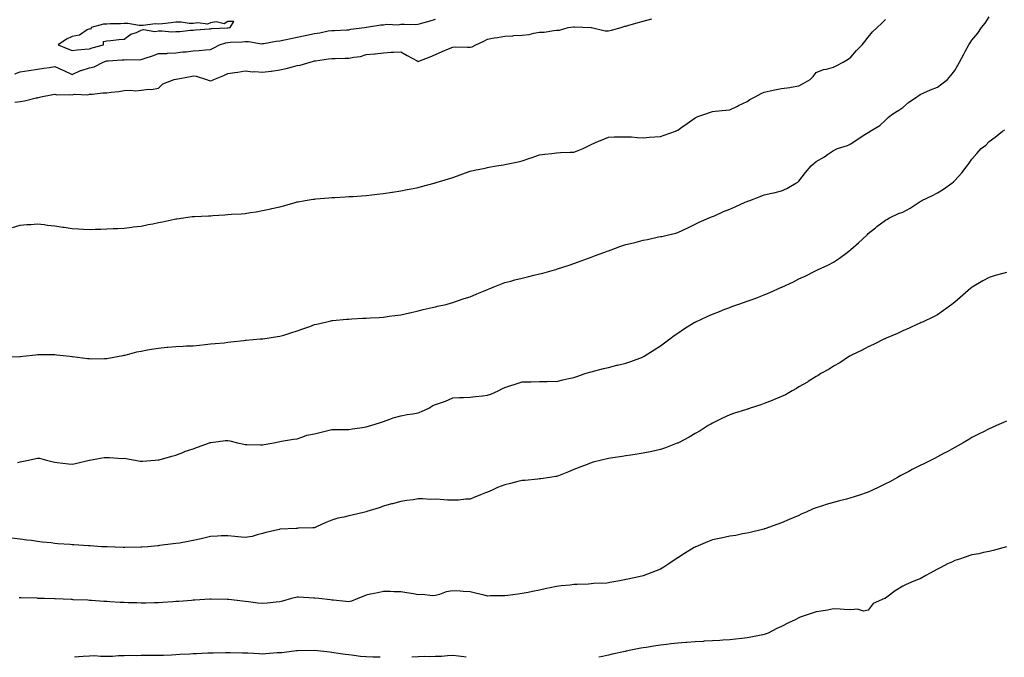
# Model space of a CAD drawing. Units: inches. Extents: x 897203 to 899843, y 7258298 to 7260938.
# Drawn here: x 898188 to 898757, y 7258298 to 7258666 of the extents above; entities that cross this region are included whole.
import ezdxf

# ---------------------------------------------------------------- set-up
doc = ezdxf.new("R2010")
doc.units = ezdxf.units.IN
doc.header["$MEASUREMENT"] = 0
doc.layers.add('Contour_89727258', color=7, linetype='Continuous', true_color=0x7467f7)

msp = doc.modelspace()

# ---------------------------------------------------------------- linework, layer by layer
at = {"layer": 'Contour_89727258'}
for points in [[(898178.44, 7258471.53, 3305), (898187.87, 7258471.74, 3305), (898188.05, 7258471.74, 3305), (898188.2, 7258471.76, 3305), (898189.52, 7258471.92, 3305), (898197.13, 7258472.84, 3305), (898198.05, 7258472.95, 3305), (898207.03, 7258472.95, 3305), (898208.05, 7258472.94, 3305), (898208.98, 7258472.85, 3305), (898216.71, 7258471.92, 3305), (898217.92, 7258471.79, 3305), (898218.05, 7258471.78, 3305), (898218.21, 7258471.75, 3305), (898226.86, 7258470.73, 3305), (898228.05, 7258470.56, 3305), (898229.42, 7258470.54, 3305), (898236.78, 7258470.64, 3305), (898238.05, 7258470.63, 3305), (898239.14, 7258470.84, 3305), (898245.22, 7258471.92, 3305), (898247.56, 7258472.41, 3305), (898248.05, 7258472.5, 3305), (898248.79, 7258472.66, 3305), (898255.51, 7258474.46, 3305), (898258.05, 7258474.98, 3305), (898261.71, 7258475.58, 3305), (898263.92, 7258476.05, 3305), (898268.05, 7258476.68, 3305), (898272.83, 7258477.14, 3305), (898273.32, 7258477.18, 3305), (898278.05, 7258477.64, 3305), (898282.15, 7258477.82, 3305), (898284.02, 7258477.9, 3305), (898288.05, 7258478.06, 3305), (898291.59, 7258478.38, 3305), (898294.87, 7258478.74, 3305), (898298.05, 7258479.03, 3305), (898300.69, 7258479.28, 3305), (898305.91, 7258479.78, 3305), (898308.05, 7258480, 3305), (898309.74, 7258480.23, 3305), (898317.22, 7258481.09, 3305), (898318.05, 7258481.2, 3305), (898318.69, 7258481.29, 3305), (898326.78, 7258481.92, 3305), (898327.95, 7258482.02, 3305), (898328.05, 7258482.03, 3305), (898328.18, 7258482.05, 3305), (898336.68, 7258483.29, 3305), (898338.05, 7258483.5, 3305), (898340.34, 7258484.21, 3305), (898344.5, 7258485.47, 3305), (898348.05, 7258486.6, 3305), (898351.96, 7258488.01, 3305), (898355.36, 7258489.23, 3305), (898358.05, 7258490.2, 3305), (898359.51, 7258490.46, 3305), (898365.28, 7258491.92, 3305), (898367.51, 7258492.46, 3305), (898368.05, 7258492.57, 3305), (898368.76, 7258492.62, 3305), (898376.61, 7258493.36, 3305), (898378.05, 7258493.46, 3305), (898379.66, 7258493.53, 3305), (898386.06, 7258493.91, 3305), (898388.05, 7258493.99, 3305), (898390.29, 7258494.16, 3305), (898395.55, 7258494.42, 3305), (898398.05, 7258494.62, 3305), (898401.18, 7258495.05, 3305), (898404.53, 7258495.44, 3305), (898408.05, 7258495.96, 3305), (898412.94, 7258497.03, 3305), (898413.22, 7258497.1, 3305), (898418.05, 7258498.16, 3305), (898420.98, 7258498.99, 3305), (898426.19, 7258500.06, 3305), (898428.05, 7258500.52, 3305), (898429.16, 7258500.81, 3305), (898434.21, 7258501.92, 3305), (898437.2, 7258502.77, 3305), (898438.05, 7258502.98, 3305), (898439.65, 7258503.52, 3305), (898444.69, 7258505.28, 3305), (898448.05, 7258506.35, 3305), (898451.91, 7258508.05, 3305), (898455.75, 7258509.63, 3305), (898458.05, 7258510.59, 3305), (898458.99, 7258510.98, 3305), (898461.33, 7258511.92, 3305), (898466.12, 7258513.84, 3305), (898468.05, 7258514.5, 3305), (898471.54, 7258515.42, 3305), (898473.89, 7258516.08, 3305), (898478.05, 7258517.13, 3305), (898481.97, 7258517.99, 3305), (898484.89, 7258518.77, 3305), (898488.05, 7258519.51, 3305), (898490.01, 7258519.96, 3305), (898496.87, 7258521.92, 3305), (898497.81, 7258522.16, 3305), (898498.05, 7258522.24, 3305), (898498.53, 7258522.4, 3305), (898505.35, 7258524.62, 3305), (898508.05, 7258525.56, 3305), (898512.71, 7258527.26, 3305), (898513.77, 7258527.63, 3305), (898518.05, 7258529.18, 3305), (898520.01, 7258529.96, 3305), (898525.32, 7258531.92, 3305), (898527.31, 7258532.66, 3305), (898528.05, 7258532.89, 3305), (898529.54, 7258533.41, 3305), (898534.65, 7258535.32, 3305), (898538.05, 7258536.43, 3305), (898542.41, 7258537.56, 3305), (898544.09, 7258537.96, 3305), (898548.05, 7258538.96, 3305), (898550.5, 7258539.47, 3305), (898556.98, 7258540.86, 3305), (898558.05, 7258541.08, 3305), (898558.74, 7258541.23, 3305), (898561.87, 7258541.92, 3305), (898566.88, 7258543.09, 3305), (898568.05, 7258543.42, 3305), (898570.92, 7258544.79, 3305), (898573.83, 7258546.14, 3305), (898578.05, 7258548.31, 3305), (898580.48, 7258549.49, 3305), (898586.09, 7258551.92, 3305), (898587.52, 7258552.46, 3305), (898588.05, 7258552.61, 3305), (898589.29, 7258553.16, 3305), (898594.44, 7258555.53, 3305), (898598.05, 7258556.99, 3305), (898601.55, 7258558.41, 3305), (898607.02, 7258560.89, 3305), (898608.05, 7258561.34, 3305), (898608.49, 7258561.48, 3305), (898609.75, 7258561.92, 3305), (898615.7, 7258564.27, 3305), (898618.05, 7258565.27, 3305), (898622.32, 7258566.2, 3305), (898623.58, 7258566.39, 3305), (898628.05, 7258567.54, 3305), (898631.01, 7258568.96, 3305), (898636.3, 7258571.92, 3305), (898637.37, 7258572.6, 3305), (898638.05, 7258573.09, 3305), (898641.89, 7258578.08, 3305), (898645.06, 7258581.92, 3305), (898646.63, 7258583.35, 3305), (898648.05, 7258584.48, 3305), (898652.81, 7258587.16, 3305), (898654.63, 7258588.5, 3305), (898658.05, 7258590.9, 3305), (898658.74, 7258591.23, 3305), (898660.4, 7258591.92, 3305), (898666.17, 7258593.8, 3305), (898668.05, 7258594.67, 3305), (898672.31, 7258597.65, 3305), (898676.13, 7258600, 3305), (898678.05, 7258601.21, 3305), (898678.52, 7258601.45, 3305), (898679.28, 7258601.92, 3305), (898684.72, 7258605.25, 3305), (898688.05, 7258608.38, 3305), (898689.88, 7258610.09, 3305), (898692.36, 7258611.92, 3305), (898695.86, 7258614.11, 3305), (898698.05, 7258615.73, 3305), (898701.33, 7258618.64, 3305), (898706.18, 7258621.92, 3305), (898707.29, 7258622.68, 3305), (898708.05, 7258623.19, 3305), (898710.27, 7258624.15, 3305), (898714.08, 7258625.89, 3305), (898718.05, 7258627.41, 3305), (898720.64, 7258629.33, 3305), (898723.84, 7258631.92, 3305), (898725.86, 7258634.11, 3305), (898728.05, 7258636.99, 3305), (898729.85, 7258640.12, 3305), (898730.84, 7258641.92, 3305), (898733.4, 7258646.58, 3305), (898734.18, 7258648.05, 3305), (898736.25, 7258651.92, 3305), (898737.02, 7258652.96, 3305), (898738.05, 7258654.58, 3305), (898741.37, 7258658.6, 3305), (898743.55, 7258661.92, 3305), (898745.63, 7258664.34, 3305), (898748.05, 7258667.97, 3305)], [(898183.66, 7258546.31, 3306), (898188.05, 7258547.62, 3306), (898191.96, 7258548.01, 3306), (898194.29, 7258548.16, 3306), (898198.05, 7258548.51, 3306), (898201.92, 7258548.04, 3306), (898203.84, 7258547.71, 3306), (898208.05, 7258547.25, 3306), (898212.69, 7258546.56, 3306), (898213.51, 7258546.46, 3306), (898218.05, 7258545.82, 3306), (898221.74, 7258545.61, 3306), (898224.64, 7258545.34, 3306), (898228.05, 7258545.12, 3306), (898231.44, 7258545.31, 3306), (898234.65, 7258545.32, 3306), (898238.05, 7258545.53, 3306), (898241.85, 7258545.72, 3306), (898244.21, 7258545.77, 3306), (898248.05, 7258545.97, 3306), (898252.66, 7258546.53, 3306), (898253.33, 7258546.64, 3306), (898258.05, 7258547.14, 3306), (898261.97, 7258548, 3306), (898264.66, 7258548.53, 3306), (898268.05, 7258549.24, 3306), (898270.27, 7258549.69, 3306), (898277.25, 7258551.12, 3306), (898278.05, 7258551.29, 3306), (898278.61, 7258551.36, 3306), (898282.4, 7258551.92, 3306), (898287.35, 7258552.61, 3306), (898288.05, 7258552.68, 3306), (898288.85, 7258552.72, 3306), (898296.88, 7258553.09, 3306), (898298.05, 7258553.15, 3306), (898299.38, 7258553.25, 3306), (898306.26, 7258553.71, 3306), (898308.05, 7258553.84, 3306), (898310.11, 7258553.98, 3306), (898315.71, 7258554.26, 3306), (898318.05, 7258554.44, 3306), (898321.09, 7258554.97, 3306), (898324.51, 7258555.46, 3306), (898328.05, 7258556.1, 3306), (898332.83, 7258557.13, 3306), (898333.41, 7258557.28, 3306), (898338.05, 7258558.33, 3306), (898340.89, 7258559.08, 3306), (898346.96, 7258560.83, 3306), (898348.05, 7258561.13, 3306), (898348.73, 7258561.24, 3306), (898352.78, 7258561.92, 3306), (898357.33, 7258562.64, 3306), (898358.05, 7258562.76, 3306), (898358.97, 7258562.84, 3306), (898366.48, 7258563.49, 3306), (898368.05, 7258563.63, 3306), (898369.82, 7258563.7, 3306), (898375.86, 7258564.11, 3306), (898378.05, 7258564.18, 3306), (898380.41, 7258564.28, 3306), (898385.29, 7258564.68, 3306), (898388.05, 7258564.8, 3306), (898391.32, 7258565.19, 3306), (898394.39, 7258565.58, 3306), (898398.05, 7258566.01, 3306), (898402.88, 7258566.75, 3306), (898403.18, 7258566.79, 3306), (898408.05, 7258567.58, 3306), (898411.7, 7258568.27, 3306), (898415.08, 7258568.95, 3306), (898418.05, 7258569.53, 3306), (898419.93, 7258570.05, 3306), (898427.18, 7258571.92, 3306), (898427.85, 7258572.13, 3306), (898428.05, 7258572.16, 3306), (898428.4, 7258572.27, 3306), (898435.5, 7258574.47, 3306), (898438.05, 7258575.19, 3306), (898442.92, 7258577.05, 3306), (898443.31, 7258577.17, 3306), (898448.05, 7258578.87, 3306), (898450.53, 7258579.45, 3306), (898456.84, 7258580.71, 3306), (898458.05, 7258580.97, 3306), (898458.84, 7258581.13, 3306), (898463.25, 7258581.92, 3306), (898467.36, 7258582.61, 3306), (898468.05, 7258582.65, 3306), (898469, 7258582.87, 3306), (898475.77, 7258584.21, 3306), (898478.05, 7258584.78, 3306), (898482.5, 7258586.37, 3306), (898483.3, 7258586.67, 3306), (898488.05, 7258588.3, 3306), (898491.21, 7258588.76, 3306), (898495.32, 7258589.19, 3306), (898498.05, 7258589.56, 3306), (898500.27, 7258589.69, 3306), (898505.94, 7258589.81, 3306), (898508.05, 7258589.94, 3306), (898509.53, 7258590.44, 3306), (898513.28, 7258591.92, 3306), (898516.42, 7258593.55, 3306), (898518.05, 7258594.32, 3306), (898522.33, 7258596.2, 3306), (898523.32, 7258596.66, 3306), (898528.05, 7258598.56, 3306), (898531.24, 7258598.74, 3306), (898534.8, 7258598.67, 3306), (898538.05, 7258598.82, 3306), (898541.33, 7258598.65, 3306), (898544.49, 7258598.36, 3306), (898548.05, 7258598.17, 3306), (898551.47, 7258598.5, 3306), (898554.85, 7258598.72, 3306), (898558.05, 7258599, 3306), (898560.24, 7258599.73, 3306), (898566.66, 7258601.92, 3306), (898567.59, 7258602.38, 3306), (898568.05, 7258602.57, 3306), (898570.4, 7258604.26, 3306), (898573.47, 7258606.5, 3306), (898578.05, 7258609.72, 3306), (898579.54, 7258610.43, 3306), (898584.3, 7258611.92, 3306), (898586.98, 7258612.98, 3306), (898588.05, 7258613.39, 3306), (898589.62, 7258613.49, 3306), (898595.84, 7258614.13, 3306), (898598.05, 7258614.25, 3306), (898602.61, 7258616.48, 3306), (898603.2, 7258616.76, 3306), (898608.05, 7258619.21, 3306), (898609.71, 7258620.26, 3306), (898612.81, 7258621.92, 3306), (898616.23, 7258623.74, 3306), (898618.05, 7258624.57, 3306), (898621.34, 7258625.21, 3306), (898624.08, 7258625.89, 3306), (898628.05, 7258626.58, 3306), (898632.73, 7258627.23, 3306), (898633.59, 7258627.47, 3306), (898638.05, 7258628.26, 3306), (898640.45, 7258629.52, 3306), (898644.47, 7258631.92, 3306), (898646.36, 7258633.61, 3306), (898648.05, 7258635.84, 3306), (898652.3, 7258637.67, 3306), (898653.97, 7258637.84, 3306), (898658.05, 7258638.93, 3306), (898659.94, 7258640.03, 3306), (898663.63, 7258641.92, 3306), (898666.46, 7258643.51, 3306), (898668.05, 7258644.78, 3306), (898671.34, 7258648.63, 3306), (898674.54, 7258651.92, 3306), (898676.18, 7258653.79, 3306), (898678.05, 7258656.37, 3306), (898680.55, 7258659.42, 3306), (898683.28, 7258661.92, 3306), (898685.79, 7258664.18, 3306), (898688.05, 7258666.44, 3306)], [(898184.87, 7258635.1, 3308), (898188.05, 7258636.29, 3308), (898192.97, 7258637, 3308), (898193.16, 7258637.03, 3308), (898198.05, 7258637.75, 3308), (898201.65, 7258638.33, 3308), (898205.01, 7258638.88, 3308), (898208.05, 7258639.37, 3308), (898212.69, 7258637.28, 3308), (898213.19, 7258637.07, 3308), (898218.05, 7258634.75, 3308), (898222.9, 7258637.07, 3308), (898223.25, 7258637.12, 3308), (898228.05, 7258638.56, 3308), (898230.84, 7258639.13, 3308), (898236.06, 7258641.92, 3308), (898237.47, 7258642.51, 3308), (898238.05, 7258642.68, 3308), (898238.85, 7258642.72, 3308), (898246.76, 7258643.21, 3308), (898248.05, 7258643.26, 3308), (898249.54, 7258643.4, 3308), (898256.79, 7258643.18, 3308), (898258.05, 7258643.35, 3308), (898260.24, 7258644.11, 3308), (898264.43, 7258645.54, 3308), (898268.05, 7258646.83, 3308), (898273.01, 7258646.96, 3308), (898273.11, 7258646.98, 3308), (898278.05, 7258647.17, 3308), (898282.08, 7258647.9, 3308), (898283.98, 7258647.86, 3308), (898288.05, 7258648.38, 3308), (898291.41, 7258648.56, 3308), (898295.19, 7258649.06, 3308), (898298.05, 7258649.24, 3308), (898299.88, 7258650.09, 3308), (898303.19, 7258651.92, 3308), (898306.91, 7258653.06, 3308), (898308.05, 7258653.23, 3308), (898309.51, 7258653.38, 3308), (898316.35, 7258653.62, 3308), (898318.05, 7258653.81, 3308), (898319.99, 7258653.85, 3308), (898327.41, 7258652.55, 3308), (898328.05, 7258652.58, 3308), (898328.78, 7258652.64, 3308), (898336, 7258653.97, 3308), (898338.05, 7258654.12, 3308), (898340.84, 7258654.7, 3308), (898344.43, 7258655.54, 3308), (898348.05, 7258656.27, 3308), (898352.73, 7258657.23, 3308), (898353.61, 7258657.48, 3308), (898358.05, 7258658.51, 3308), (898361.14, 7258658.83, 3308), (898366.08, 7258659.96, 3308), (898368.05, 7258660.21, 3308), (898369.72, 7258660.25, 3308), (898376.72, 7258660.59, 3308), (898378.05, 7258660.62, 3308), (898379.08, 7258660.89, 3308), (898386.93, 7258661.92, 3308), (898387.96, 7258662.01, 3308), (898388.05, 7258662.02, 3308), (898388.16, 7258662.03, 3308), (898396.54, 7258663.43, 3308), (898398.05, 7258663.52, 3308), (898399.9, 7258663.77, 3308), (898406.5, 7258663.47, 3308), (898408.05, 7258663.79, 3308), (898410.03, 7258663.9, 3308), (898416.28, 7258663.7, 3308), (898418.05, 7258663.82, 3308), (898420.74, 7258664.61, 3308), (898424.35, 7258665.62, 3308), (898428.05, 7258666.74, 3308)], [(898184.92, 7258618.8, 3307), (898188.05, 7258619.21, 3307), (898190.46, 7258619.51, 3307), (898197.37, 7258621.24, 3307), (898198.05, 7258621.34, 3307), (898198.54, 7258621.43, 3307), (898200.08, 7258621.92, 3307), (898206.86, 7258623.11, 3307), (898208.05, 7258623.31, 3307), (898209.18, 7258623.05, 3307), (898216.71, 7258623.26, 3307), (898218.05, 7258623.06, 3307), (898219.51, 7258623.38, 3307), (898227.07, 7258622.91, 3307), (898228.05, 7258623.38, 3307), (898229.57, 7258623.44, 3307), (898235.86, 7258624.11, 3307), (898238.05, 7258624.19, 3307), (898240.68, 7258624.55, 3307), (898244.97, 7258625.01, 3307), (898248.05, 7258625.46, 3307), (898251.86, 7258625.73, 3307), (898254.65, 7258625.32, 3307), (898258.05, 7258625.73, 3307), (898262.37, 7258626.25, 3307), (898263.88, 7258626.09, 3307), (898268.05, 7258626.93, 3307), (898270.55, 7258629.42, 3307), (898276.95, 7258631.92, 3307), (898277.91, 7258632.07, 3307), (898278.05, 7258632.06, 3307), (898278.23, 7258632.1, 3307), (898286.41, 7258633.55, 3307), (898288.05, 7258633.94, 3307), (898289.82, 7258633.7, 3307), (898295.8, 7258631.92, 3307), (898297.31, 7258631.18, 3307), (898298.05, 7258631.03, 3307), (898298.78, 7258631.19, 3307), (898300.05, 7258631.92, 3307), (898305.73, 7258634.23, 3307), (898308.05, 7258635.37, 3307), (898312.08, 7258635.95, 3307), (898313.85, 7258636.12, 3307), (898318.05, 7258636.79, 3307), (898322.42, 7258636.3, 3307), (898323.56, 7258636.41, 3307), (898328.05, 7258636.06, 3307), (898332.85, 7258636.72, 3307), (898333.21, 7258636.76, 3307), (898338.05, 7258637.46, 3307), (898341.78, 7258638.19, 3307), (898345.39, 7258639.25, 3307), (898348.05, 7258639.87, 3307), (898349.78, 7258640.19, 3307), (898355.59, 7258641.92, 3307), (898357.54, 7258642.43, 3307), (898358.05, 7258642.55, 3307), (898358.75, 7258642.61, 3307), (898366.19, 7258643.78, 3307), (898368.05, 7258643.91, 3307), (898370.07, 7258643.93, 3307), (898375.86, 7258644.11, 3307), (898378.05, 7258644.14, 3307), (898380.91, 7258644.78, 3307), (898384.79, 7258645.18, 3307), (898388.05, 7258646.22, 3307), (898392.86, 7258646.73, 3307), (898393.21, 7258646.75, 3307), (898398.05, 7258647.31, 3307), (898402.41, 7258647.55, 3307), (898403.78, 7258647.65, 3307), (898408.05, 7258647.9, 3307), (898411.76, 7258645.63, 3307), (898417.43, 7258642.55, 3307), (898418.05, 7258642.19, 3307), (898418.51, 7258642.38, 3307), (898424.93, 7258645.04, 3307), (898428.05, 7258646.31, 3307), (898431.99, 7258647.98, 3307), (898435.62, 7258649.49, 3307), (898438.05, 7258650.5, 3307), (898439.32, 7258650.65, 3307), (898446.63, 7258650.5, 3307), (898448.05, 7258650.63, 3307), (898449.2, 7258650.77, 3307), (898451.35, 7258651.92, 3307), (898455.98, 7258653.99, 3307), (898458.05, 7258655.25, 3307), (898462.02, 7258655.89, 3307), (898463.87, 7258656.11, 3307), (898468.05, 7258656.86, 3307), (898472.79, 7258657.17, 3307), (898473.32, 7258657.19, 3307), (898478.05, 7258657.49, 3307), (898482.08, 7258657.9, 3307), (898484.81, 7258658.68, 3307), (898488.05, 7258659.15, 3307), (898490.78, 7258659.2, 3307), (898496.39, 7258660.26, 3307), (898498.05, 7258660.3, 3307), (898499.62, 7258660.36, 3307), (898504.72, 7258661.92, 3307), (898507.78, 7258662.19, 3307), (898508.05, 7258662.21, 3307), (898508.4, 7258662.27, 3307), (898518.01, 7258661.96, 3307), (898518.05, 7258661.97, 3307), (898518.09, 7258661.96, 3307), (898518.23, 7258661.92, 3307), (898526.17, 7258660.05, 3307), (898528.05, 7258659.95, 3307), (898529.7, 7258660.27, 3307), (898535.25, 7258661.92, 3307), (898537.38, 7258662.59, 3307), (898538.05, 7258662.67, 3307), (898539.1, 7258662.97, 3307), (898545.23, 7258664.73, 3307), (898548.05, 7258665.54, 3307), (898553, 7258666.97, 3307)], [(898186.71, 7258410.57, 3304), (898188.05, 7258410.9, 3304), (898188.92, 7258411.05, 3304), (898192.77, 7258411.92, 3304), (898197.05, 7258412.93, 3304), (898198.05, 7258413.14, 3304), (898199.21, 7258413.08, 3304), (898203.21, 7258411.92, 3304), (898207.1, 7258410.97, 3304), (898208.05, 7258410.72, 3304), (898209.42, 7258410.55, 3304), (898215.94, 7258409.81, 3304), (898218.05, 7258409.55, 3304), (898220.05, 7258409.92, 3304), (898228.01, 7258411.88, 3304), (898228.05, 7258411.89, 3304), (898228.08, 7258411.89, 3304), (898228.19, 7258411.92, 3304), (898236.55, 7258413.41, 3304), (898238.05, 7258413.44, 3304), (898239.66, 7258413.53, 3304), (898247.07, 7258412.91, 3304), (898248.05, 7258412.98, 3304), (898249.04, 7258412.91, 3304), (898254.41, 7258411.92, 3304), (898257.46, 7258411.33, 3304), (898258.05, 7258411.26, 3304), (898258.67, 7258411.3, 3304), (898266.05, 7258411.92, 3304), (898267.88, 7258412.09, 3304), (898268.05, 7258412.1, 3304), (898268.3, 7258412.16, 3304), (898275.76, 7258414.21, 3304), (898278.05, 7258414.88, 3304), (898282.93, 7258416.8, 3304), (898283.1, 7258416.87, 3304), (898288.05, 7258418.55, 3304), (898290.46, 7258419.51, 3304), (898297.48, 7258421.92, 3304), (898297.9, 7258422.07, 3304), (898298.05, 7258422.11, 3304), (898298.23, 7258422.11, 3304), (898306.71, 7258423.26, 3304), (898308.05, 7258423.26, 3304), (898309.23, 7258423.1, 3304), (898313.71, 7258421.92, 3304), (898317.2, 7258421.07, 3304), (898318.05, 7258420.98, 3304), (898319.02, 7258420.95, 3304), (898326.97, 7258420.85, 3304), (898328.05, 7258420.82, 3304), (898329.03, 7258420.94, 3304), (898334.68, 7258421.92, 3304), (898337.4, 7258422.57, 3304), (898338.05, 7258422.68, 3304), (898338.97, 7258422.84, 3304), (898346, 7258423.96, 3304), (898348.05, 7258424.32, 3304), (898351.47, 7258425.34, 3304), (898353.7, 7258426.27, 3304), (898358.05, 7258427.2, 3304), (898361.98, 7258427.99, 3304), (898365, 7258428.87, 3304), (898368.05, 7258429.59, 3304), (898370.3, 7258429.67, 3304), (898375.75, 7258429.63, 3304), (898378.05, 7258429.7, 3304), (898380.06, 7258429.92, 3304), (898387.1, 7258430.97, 3304), (898388.05, 7258431.08, 3304), (898388.64, 7258431.32, 3304), (898390.63, 7258431.92, 3304), (898396.25, 7258433.72, 3304), (898398.05, 7258434.3, 3304), (898401.65, 7258435.51, 3304), (898403.66, 7258436.3, 3304), (898408.05, 7258437.56, 3304), (898411.63, 7258438.34, 3304), (898414.88, 7258438.76, 3304), (898418.05, 7258439.34, 3304), (898420.03, 7258439.94, 3304), (898424.26, 7258441.92, 3304), (898426.49, 7258443.48, 3304), (898428.05, 7258444.07, 3304), (898431.44, 7258445.31, 3304), (898433.88, 7258446.09, 3304), (898438.05, 7258447.86, 3304), (898441.83, 7258448.14, 3304), (898444.19, 7258448.06, 3304), (898448.05, 7258448.3, 3304), (898451.23, 7258448.75, 3304), (898455.17, 7258449.04, 3304), (898458.05, 7258449.39, 3304), (898459.95, 7258450.02, 3304), (898464.34, 7258451.92, 3304), (898466.67, 7258453.31, 3304), (898468.05, 7258453.86, 3304), (898470.91, 7258454.78, 3304), (898474.06, 7258455.9, 3304), (898478.05, 7258457.07, 3304), (898482.74, 7258457.23, 3304), (898483.36, 7258457.23, 3304), (898488.05, 7258457.38, 3304), (898492.63, 7258457.34, 3304), (898493.59, 7258457.46, 3304), (898498.05, 7258457.42, 3304), (898501.72, 7258458.26, 3304), (898505.13, 7258459, 3304), (898508.05, 7258459.66, 3304), (898509.7, 7258460.28, 3304), (898514.59, 7258461.92, 3304), (898517.2, 7258462.77, 3304), (898518.05, 7258463.03, 3304), (898525.16, 7258464.81, 3304), (898528.05, 7258465.51, 3304), (898532.83, 7258466.7, 3304), (898533.19, 7258466.78, 3304), (898538.05, 7258468.03, 3304), (898541, 7258468.97, 3304), (898547.57, 7258471.44, 3304), (898548.05, 7258471.61, 3304), (898548.26, 7258471.71, 3304), (898548.64, 7258471.92, 3304), (898554.37, 7258475.6, 3304), (898558.05, 7258478.02, 3304), (898560.29, 7258479.68, 3304), (898563.38, 7258481.92, 3304), (898566.04, 7258483.93, 3304), (898568.05, 7258485.31, 3304), (898571.98, 7258487.99, 3304), (898577.56, 7258491.43, 3304), (898578.05, 7258491.73, 3304), (898578.17, 7258491.8, 3304), (898578.39, 7258491.92, 3304), (898585, 7258494.97, 3304), (898588.05, 7258496.3, 3304), (898592.09, 7258497.88, 3304), (898595.21, 7258499.08, 3304), (898598.05, 7258500.18, 3304), (898599.32, 7258500.65, 3304), (898602.8, 7258501.92, 3304), (898606.69, 7258503.28, 3304), (898608.05, 7258503.76, 3304), (898610.94, 7258504.81, 3304), (898614.06, 7258505.9, 3304), (898618.05, 7258507.43, 3304), (898621.25, 7258508.73, 3304), (898628.03, 7258511.89, 3304), (898628.05, 7258511.91, 3304), (898628.08, 7258511.92, 3304), (898634.96, 7258515.01, 3304), (898638.05, 7258516.6, 3304), (898641.68, 7258518.3, 3304), (898647.17, 7258521.04, 3304), (898648.05, 7258521.47, 3304), (898648.34, 7258521.63, 3304), (898648.86, 7258521.92, 3304), (898655.12, 7258524.85, 3304), (898658.05, 7258526.32, 3304), (898661.42, 7258528.55, 3304), (898665.93, 7258531.92, 3304), (898667.16, 7258532.81, 3304), (898668.05, 7258533.59, 3304), (898672.57, 7258537.4, 3304), (898677.27, 7258541.92, 3304), (898677.63, 7258542.34, 3304), (898678.05, 7258542.78, 3304), (898682.31, 7258546.18, 3304), (898683.13, 7258546.84, 3304), (898688.05, 7258550.52, 3304), (898688.92, 7258551.05, 3304), (898690.4, 7258551.92, 3304), (898695.62, 7258554.35, 3304), (898698.05, 7258555.28, 3304), (898702.39, 7258557.57, 3304), (898706.41, 7258560.28, 3304), (898708.05, 7258561.32, 3304), (898708.43, 7258561.54, 3304), (898709.06, 7258561.92, 3304), (898715.22, 7258564.74, 3304), (898718.05, 7258566.44, 3304), (898721.53, 7258568.44, 3304), (898726.47, 7258571.92, 3304), (898727.31, 7258572.66, 3304), (898728.05, 7258573.48, 3304), (898732.1, 7258577.88, 3304), (898735.21, 7258581.92, 3304), (898736.51, 7258583.46, 3304), (898738.05, 7258585.86, 3304), (898740.89, 7258589.09, 3304), (898743.43, 7258591.92, 3304), (898746, 7258593.97, 3304), (898748.05, 7258595.95, 3304), (898751.42, 7258598.55, 3304), (898755.72, 7258601.92, 3304), (898757.13, 7258602.85, 3304)], [(898758.05, 7258520.42, 3303), (898755.9, 7258519.77, 3303), (898751.42, 7258518.55, 3303), (898748.05, 7258517.46, 3303), (898744.41, 7258515.56, 3303), (898738.21, 7258511.92, 3303), (898738.11, 7258511.86, 3303), (898738.05, 7258511.81, 3303), (898737.31, 7258511.19, 3303), (898732.71, 7258507.26, 3303), (898728.05, 7258503.16, 3303), (898727.38, 7258502.59, 3303), (898726.49, 7258501.92, 3303), (898721.61, 7258498.36, 3303), (898718.05, 7258495.92, 3303), (898715.42, 7258494.55, 3303), (898709.8, 7258491.92, 3303), (898708.61, 7258491.36, 3303), (898708.05, 7258491.1, 3303), (898706.54, 7258490.41, 3303), (898701.78, 7258488.19, 3303), (898698.05, 7258486.54, 3303), (898694.92, 7258485.05, 3303), (898688.45, 7258482.32, 3303), (898688.05, 7258482.14, 3303), (898687.9, 7258482.07, 3303), (898687.57, 7258481.92, 3303), (898681.21, 7258478.76, 3303), (898678.05, 7258477.36, 3303), (898674.55, 7258475.43, 3303), (898668.83, 7258472.7, 3303), (898668.05, 7258472.31, 3303), (898667.8, 7258472.16, 3303), (898667.31, 7258471.92, 3303), (898661.73, 7258468.24, 3303), (898658.05, 7258466.14, 3303), (898655.47, 7258464.5, 3303), (898650.71, 7258461.92, 3303), (898649.16, 7258460.81, 3303), (898648.05, 7258460.17, 3303), (898643.4, 7258457.27, 3303), (898642.97, 7258457, 3303), (898638.05, 7258454.23, 3303), (898636.62, 7258453.36, 3303), (898634.21, 7258451.92, 3303), (898630.23, 7258449.73, 3303), (898628.05, 7258448.65, 3303), (898623.29, 7258446.69, 3303), (898622.51, 7258446.37, 3303), (898618.05, 7258444.59, 3303), (898616.06, 7258443.91, 3303), (898609.92, 7258441.92, 3303), (898608.52, 7258441.45, 3303), (898608.05, 7258441.3, 3303), (898607.14, 7258441.01, 3303), (898600.91, 7258439.06, 3303), (898598.05, 7258438.15, 3303), (898593.88, 7258436.08, 3303), (898590.77, 7258434.64, 3303), (898588.05, 7258433.35, 3303), (898587.17, 7258432.8, 3303), (898585.65, 7258431.92, 3303), (898581.02, 7258428.94, 3303), (898578.05, 7258427.32, 3303), (898574.69, 7258425.29, 3303), (898568.38, 7258421.92, 3303), (898568.17, 7258421.8, 3303), (898568.05, 7258421.75, 3303), (898567.78, 7258421.66, 3303), (898560.91, 7258419.06, 3303), (898558.05, 7258418.06, 3303), (898553.13, 7258417, 3303), (898553, 7258416.97, 3303), (898548.05, 7258415.87, 3303), (898544.58, 7258415.39, 3303), (898541.01, 7258414.88, 3303), (898538.05, 7258414.46, 3303), (898535.88, 7258414.09, 3303), (898529.2, 7258413.07, 3303), (898528.05, 7258412.88, 3303), (898527.29, 7258412.68, 3303), (898523.95, 7258411.92, 3303), (898519.24, 7258410.73, 3303), (898518.05, 7258410.44, 3303), (898515.6, 7258409.47, 3303), (898511.96, 7258408, 3303), (898508.05, 7258406.49, 3303), (898504.9, 7258405.07, 3303), (898499.07, 7258402.94, 3303), (898498.05, 7258402.54, 3303), (898497.57, 7258402.4, 3303), (898494.03, 7258401.92, 3303), (898488.86, 7258401.11, 3303), (898488.05, 7258401.09, 3303), (898487.14, 7258401.01, 3303), (898479.73, 7258400.24, 3303), (898478.05, 7258400.09, 3303), (898475.65, 7258399.52, 3303), (898471.46, 7258398.51, 3303), (898468.05, 7258397.67, 3303), (898463.85, 7258396.12, 3303), (898460.74, 7258394.61, 3303), (898458.05, 7258393.42, 3303), (898456.94, 7258393.03, 3303), (898454.03, 7258391.92, 3303), (898449.79, 7258390.18, 3303), (898448.05, 7258389.35, 3303), (898445.5, 7258389.37, 3303), (898441.27, 7258388.7, 3303), (898438.05, 7258388.71, 3303), (898434.96, 7258388.83, 3303), (898430.78, 7258389.19, 3303), (898428.05, 7258389.3, 3303), (898425.41, 7258389.27, 3303), (898420.44, 7258389.53, 3303), (898418.05, 7258389.49, 3303), (898415.18, 7258389.05, 3303), (898411.44, 7258388.53, 3303), (898408.05, 7258387.98, 3303), (898403.26, 7258386.71, 3303), (898402.71, 7258386.58, 3303), (898398.05, 7258385.42, 3303), (898395.57, 7258384.4, 3303), (898388.3, 7258382.16, 3303), (898388.05, 7258382.08, 3303), (898387.92, 7258382.06, 3303), (898387.25, 7258381.92, 3303), (898379.87, 7258380.09, 3303), (898378.05, 7258379.74, 3303), (898375.13, 7258379, 3303), (898371.66, 7258378.31, 3303), (898368.05, 7258377.25, 3303), (898364.2, 7258375.77, 3303), (898359.74, 7258373.61, 3303), (898358.05, 7258372.86, 3303), (898357.21, 7258372.76, 3303), (898348.68, 7258372.55, 3303), (898348.05, 7258372.49, 3303), (898347.59, 7258372.38, 3303), (898338.09, 7258371.97, 3303), (898338.05, 7258371.96, 3303), (898338.02, 7258371.95, 3303), (898337.88, 7258371.92, 3303), (898329.92, 7258370.05, 3303), (898328.05, 7258369.5, 3303), (898324.95, 7258368.82, 3303), (898322.13, 7258367.84, 3303), (898318.05, 7258367.2, 3303), (898313.79, 7258367.65, 3303), (898312.17, 7258367.8, 3303), (898308.05, 7258368.22, 3303), (898304.22, 7258368.09, 3303), (898302.02, 7258367.96, 3303), (898298.05, 7258367.84, 3303), (898293.32, 7258366.66, 3303), (898292.63, 7258366.51, 3303), (898288.05, 7258365.43, 3303), (898285.07, 7258364.9, 3303), (898280.16, 7258364.03, 3303), (898278.05, 7258363.66, 3303), (898276.48, 7258363.49, 3303), (898268.65, 7258362.53, 3303), (898268.05, 7258362.46, 3303), (898267.55, 7258362.42, 3303), (898261.82, 7258361.92, 3303), (898258.34, 7258361.64, 3303), (898258.05, 7258361.62, 3303), (898257.74, 7258361.62, 3303), (898248.49, 7258361.48, 3303), (898248.05, 7258361.48, 3303), (898247.63, 7258361.5, 3303), (898238.23, 7258361.74, 3303), (898238.05, 7258361.75, 3303), (898237.89, 7258361.76, 3303), (898235.12, 7258361.92, 3303), (898228.46, 7258362.33, 3303), (898228.05, 7258362.36, 3303), (898227.58, 7258362.39, 3303), (898219.03, 7258362.9, 3303), (898218.05, 7258362.97, 3303), (898216.88, 7258363.09, 3303), (898209.76, 7258363.63, 3303), (898208.05, 7258363.8, 3303), (898205.92, 7258364.06, 3303), (898200.69, 7258364.56, 3303), (898198.05, 7258364.89, 3303), (898194.57, 7258365.4, 3303), (898191.88, 7258365.75, 3303), (898188.05, 7258366.32, 3303), (898183.12, 7258366.85, 3303)], [(898758.05, 7258434.49, 3302), (898756.23, 7258433.74, 3302), (898752.17, 7258431.92, 3302), (898749.31, 7258430.65, 3302), (898748.05, 7258430.05, 3302), (898744.28, 7258428.15, 3302), (898742.64, 7258427.33, 3302), (898738.05, 7258424.95, 3302), (898736.14, 7258423.83, 3302), (898732.92, 7258421.92, 3302), (898729.81, 7258420.16, 3302), (898728.05, 7258419.18, 3302), (898723.38, 7258416.59, 3302), (898722.03, 7258415.89, 3302), (898718.05, 7258413.82, 3302), (898716.81, 7258413.15, 3302), (898714.45, 7258411.92, 3302), (898710.18, 7258409.79, 3302), (898708.05, 7258408.75, 3302), (898703.55, 7258406.42, 3302), (898701.56, 7258405.43, 3302), (898698.05, 7258403.65, 3302), (898696.95, 7258403.02, 3302), (898694.94, 7258401.92, 3302), (898690.5, 7258399.47, 3302), (898688.05, 7258398.23, 3302), (898683.81, 7258396.16, 3302), (898680.87, 7258394.74, 3302), (898678.05, 7258393.38, 3302), (898676.94, 7258393.03, 3302), (898673.56, 7258391.92, 3302), (898669.41, 7258390.56, 3302), (898668.05, 7258390.07, 3302), (898665.5, 7258389.36, 3302), (898661.52, 7258388.45, 3302), (898658.05, 7258387.37, 3302), (898653.73, 7258386.25, 3302), (898651.64, 7258385.5, 3302), (898648.05, 7258384.44, 3302), (898646.23, 7258383.74, 3302), (898642.19, 7258381.92, 3302), (898639.31, 7258380.65, 3302), (898638.05, 7258379.98, 3302), (898634.69, 7258378.56, 3302), (898632.38, 7258377.58, 3302), (898628.05, 7258375.75, 3302), (898625.32, 7258374.65, 3302), (898618.41, 7258372.28, 3302), (898618.05, 7258372.15, 3302), (898617.87, 7258372.1, 3302), (898617.02, 7258371.92, 3302), (898609.86, 7258370.11, 3302), (898608.05, 7258369.64, 3302), (898605.41, 7258369.28, 3302), (898601.65, 7258368.32, 3302), (898598.05, 7258367.94, 3302), (898593.09, 7258366.87, 3302), (898592.99, 7258366.86, 3302), (898588.05, 7258365.96, 3302), (898585.16, 7258364.81, 3302), (898578.52, 7258361.92, 3302), (898578.21, 7258361.76, 3302), (898578.05, 7258361.71, 3302), (898577.5, 7258361.37, 3302), (898571.98, 7258357.98, 3302), (898568.05, 7258355.54, 3302), (898565.92, 7258354.05, 3302), (898562.95, 7258351.92, 3302), (898559.94, 7258350.03, 3302), (898558.05, 7258349.02, 3302), (898553.1, 7258346.97, 3302), (898553.03, 7258346.94, 3302), (898548.05, 7258345, 3302), (898545.45, 7258344.52, 3302), (898539.23, 7258343.1, 3302), (898538.05, 7258342.87, 3302), (898537.22, 7258342.75, 3302), (898533.42, 7258341.92, 3302), (898528.81, 7258341.16, 3302), (898528.05, 7258341.03, 3302), (898527.05, 7258340.92, 3302), (898519.39, 7258340.58, 3302), (898518.05, 7258340.41, 3302), (898516.41, 7258340.28, 3302), (898509.84, 7258340.13, 3302), (898508.05, 7258339.98, 3302), (898505.86, 7258339.73, 3302), (898500.7, 7258339.27, 3302), (898498.05, 7258338.96, 3302), (898494.28, 7258338.15, 3302), (898492.28, 7258337.69, 3302), (898488.05, 7258336.83, 3302), (898484.04, 7258335.93, 3302), (898481.65, 7258335.52, 3302), (898478.05, 7258334.78, 3302), (898475.57, 7258334.4, 3302), (898469.92, 7258333.79, 3302), (898468.05, 7258333.51, 3302), (898466.53, 7258333.43, 3302), (898459.57, 7258333.43, 3302), (898458.05, 7258333.37, 3302), (898456.12, 7258333.85, 3302), (898451.17, 7258335.04, 3302), (898448.05, 7258335.84, 3302), (898443.97, 7258336, 3302), (898442.36, 7258336.23, 3302), (898438.05, 7258336.35, 3302), (898434.19, 7258335.78, 3302), (898430.34, 7258334.21, 3302), (898428.05, 7258333.67, 3302), (898426.37, 7258333.61, 3302), (898420.38, 7258334.24, 3302), (898418.05, 7258334.19, 3302), (898415.39, 7258334.58, 3302), (898411.39, 7258335.26, 3302), (898408.05, 7258335.74, 3302), (898404.2, 7258335.77, 3302), (898402.08, 7258335.95, 3302), (898398.05, 7258335.99, 3302), (898394.66, 7258335.31, 3302), (898390.55, 7258334.43, 3302), (898388.05, 7258333.91, 3302), (898386.6, 7258333.38, 3302), (898383.08, 7258331.92, 3302), (898379.59, 7258330.39, 3302), (898378.05, 7258329.99, 3302), (898376.3, 7258330.17, 3302), (898369.04, 7258330.93, 3302), (898368.05, 7258331.03, 3302), (898367.33, 7258331.21, 3302), (898360.66, 7258331.92, 3302), (898358.33, 7258332.19, 3302), (898358.05, 7258332.25, 3302), (898357.72, 7258332.25, 3302), (898348.97, 7258332.84, 3302), (898348.05, 7258332.83, 3302), (898347.32, 7258332.65, 3302), (898344.86, 7258331.92, 3302), (898339.54, 7258330.44, 3302), (898338.05, 7258330.08, 3302), (898336, 7258329.87, 3302), (898330.69, 7258329.28, 3302), (898328.05, 7258329, 3302), (898325.47, 7258329.34, 3302), (898320.01, 7258329.97, 3302), (898318.05, 7258330.22, 3302), (898316.54, 7258330.41, 3302), (898308.58, 7258331.39, 3302), (898308.05, 7258331.46, 3302), (898307.59, 7258331.46, 3302), (898298.36, 7258331.62, 3302), (898298.05, 7258331.62, 3302), (898297.73, 7258331.6, 3302), (898288.95, 7258331.02, 3302), (898288.05, 7258330.97, 3302), (898287.02, 7258330.89, 3302), (898279.67, 7258330.31, 3302), (898278.05, 7258330.18, 3302), (898276.19, 7258330.05, 3302), (898270.31, 7258329.66, 3302), (898268.05, 7258329.52, 3302), (898265.6, 7258329.47, 3302), (898260.62, 7258329.35, 3302), (898258.05, 7258329.3, 3302), (898255.51, 7258329.38, 3302), (898250.41, 7258329.56, 3302), (898248.05, 7258329.63, 3302), (898245.87, 7258329.74, 3302), (898239.86, 7258330.11, 3302), (898238.05, 7258330.21, 3302), (898236.44, 7258330.31, 3302), (898229.17, 7258330.8, 3302), (898228.05, 7258330.88, 3302), (898227.05, 7258330.92, 3302), (898218.67, 7258331.3, 3302), (898218.05, 7258331.33, 3302), (898217.48, 7258331.35, 3302), (898208.28, 7258331.69, 3302), (898208.05, 7258331.7, 3302), (898207.84, 7258331.71, 3302), (898202.01, 7258331.92, 3302), (898198.19, 7258332.06, 3302), (898197.9, 7258332.08, 3302), (898188.53, 7258332.4, 3302), (898188.05, 7258332.42, 3302), (898187.53, 7258332.44, 3302)], [(898758.05, 7258361.92, 3301), (898750.23, 7258359.74, 3301), (898748.05, 7258359.23, 3301), (898744.65, 7258358.52, 3301), (898742.1, 7258357.87, 3301), (898738.05, 7258357.12, 3301), (898734.21, 7258355.77, 3301), (898730.92, 7258354.79, 3301), (898728.05, 7258353.86, 3301), (898726.74, 7258353.23, 3301), (898723.94, 7258351.92, 3301), (898720.04, 7258349.93, 3301), (898718.05, 7258348.93, 3301), (898713.55, 7258346.42, 3301), (898711.31, 7258345.18, 3301), (898708.05, 7258343.37, 3301), (898707.04, 7258342.94, 3301), (898704.43, 7258341.92, 3301), (898699.94, 7258340.03, 3301), (898698.05, 7258339.11, 3301), (898693.61, 7258336.36, 3301), (898688.86, 7258332.73, 3301), (898688.05, 7258332.13, 3301), (898687.91, 7258332.06, 3301), (898687.52, 7258331.92, 3301), (898680.95, 7258329.02, 3301), (898678.05, 7258325.27, 3301), (898675.34, 7258324.63, 3301), (898671.95, 7258325.82, 3301), (898668.05, 7258325.48, 3301), (898664.28, 7258325.69, 3301), (898661.97, 7258325.85, 3301), (898658.05, 7258326.04, 3301), (898654.64, 7258325.33, 3301), (898650.86, 7258324.73, 3301), (898648.05, 7258324.2, 3301), (898646.3, 7258323.67, 3301), (898641.04, 7258321.92, 3301), (898638.82, 7258321.15, 3301), (898638.05, 7258320.76, 3301), (898635.82, 7258319.69, 3301), (898631.96, 7258318.01, 3301), (898628.05, 7258315.86, 3301), (898625.36, 7258314.61, 3301), (898620.25, 7258311.92, 3301), (898618.57, 7258311.4, 3301), (898618.05, 7258311.2, 3301), (898617.14, 7258311.01, 3301), (898610.25, 7258309.71, 3301), (898608.05, 7258309.23, 3301), (898605.02, 7258308.88, 3301), (898601.44, 7258308.53, 3301), (898598.05, 7258308.14, 3301), (898594.04, 7258307.91, 3301), (898592.29, 7258307.68, 3301), (898588.05, 7258307.47, 3301), (898583.38, 7258307.25, 3301), (898582.76, 7258307.21, 3301), (898578.05, 7258307.01, 3301), (898573.35, 7258306.62, 3301), (898572.69, 7258306.56, 3301), (898568.05, 7258306.19, 3301), (898564.23, 7258305.74, 3301), (898561.56, 7258305.43, 3301), (898558.05, 7258305.01, 3301), (898555.36, 7258304.61, 3301), (898549.83, 7258303.7, 3301), (898548.05, 7258303.42, 3301), (898546.77, 7258303.2, 3301), (898539.96, 7258301.92, 3301), (898538.36, 7258301.61, 3301), (898538.05, 7258301.54, 3301), (898537.56, 7258301.43, 3301), (898530.21, 7258299.76, 3301), (898528.05, 7258299.25, 3301), (898524.62, 7258298.49, 3301), (898522.43, 7258298, 3301)], [(898396.1, 7258298, 3301), (898394.21, 7258298.07, 3301), (898391.92, 7258298.05, 3301), (898388.05, 7258298.19, 3301), (898384.69, 7258298.56, 3301), (898380.91, 7258299.06, 3301), (898378.05, 7258299.39, 3301), (898375.76, 7258299.63, 3301), (898369.29, 7258300.68, 3301), (898368.05, 7258300.82, 3301), (898367.01, 7258300.88, 3301), (898358.07, 7258301.9, 3301), (898358.03, 7258301.9, 3301), (898348.3, 7258301.67, 3301), (898348.05, 7258301.67, 3301), (898347.77, 7258301.65, 3301), (898339.29, 7258300.68, 3301), (898338.05, 7258300.59, 3301), (898336.63, 7258300.5, 3301), (898329.95, 7258300.02, 3301), (898328.05, 7258299.9, 3301), (898326.11, 7258299.98, 3301), (898319.67, 7258300.3, 3301), (898318.05, 7258300.37, 3301), (898316.51, 7258300.38, 3301), (898309.31, 7258300.65, 3301), (898308.05, 7258300.67, 3301), (898306.76, 7258300.63, 3301), (898299.54, 7258300.43, 3301), (898298.05, 7258300.39, 3301), (898296.46, 7258300.33, 3301), (898289.9, 7258300.07, 3301), (898288.05, 7258300.01, 3301), (898286.03, 7258299.9, 3301), (898280.4, 7258299.57, 3301), (898278.05, 7258299.44, 3301), (898275.46, 7258299.33, 3301), (898270.86, 7258299.12, 3301), (898268.05, 7258299, 3301), (898265.14, 7258299.01, 3301), (898260.94, 7258299.04, 3301), (898258.05, 7258299.05, 3301), (898255.05, 7258298.92, 3301), (898250.96, 7258299.01, 3301), (898248.05, 7258298.87, 3301), (898244.94, 7258298.81, 3301), (898241.41, 7258298.56, 3301), (898238.05, 7258298.5, 3301), (898234.54, 7258298.41, 3301), (898231.17, 7258298.8, 3301), (898228.05, 7258298.7, 3301), (898224.52, 7258298.38, 3301), (898221.76, 7258298.22, 3301), (898219.45, 7258298, 3301)], [(898445.73, 7258298, 3301), (898444.33, 7258298.2, 3301), (898441.4, 7258298.57, 3301), (898438.05, 7258299.04, 3301), (898435.02, 7258298.89, 3301), (898431.46, 7258298.5, 3301), (898428.05, 7258298.37, 3301), (898424.37, 7258298.24, 3301), (898421.57, 7258298.39, 3301), (898418.05, 7258298.25, 3301), (898414.35, 7258298, 3301)]]:
    msp.add_polyline3d(points, dxfattribs=at)
msp.add_polyline3d([(898228.05, 7258649.62, 3309), (898229.74, 7258650.23, 3309), (898236.22, 7258651.92, 3309), (898236.13, 7258653.84, 3309), (898238.05, 7258654.24, 3309), (898240.52, 7258654.39, 3309), (898245.03, 7258654.95, 3309), (898248.05, 7258655.12, 3309), (898251.94, 7258658.02, 3309), (898255.18, 7258659.05, 3309), (898258.05, 7258660.34, 3309), (898259.3, 7258660.68, 3309), (898265.78, 7258659.65, 3309), (898268.05, 7258659.96, 3309), (898269.93, 7258660.05, 3309), (898275.6, 7258659.47, 3309), (898278.05, 7258659.56, 3309), (898280.31, 7258659.65, 3309), (898286.47, 7258660.34, 3309), (898288.05, 7258660.42, 3309), (898289.43, 7258660.54, 3309), (898297.23, 7258661.11, 3309), (898298.05, 7258661.18, 3309), (898298.67, 7258661.3, 3309), (898307.78, 7258661.65, 3309), (898308.05, 7258661.69, 3309), (898308.26, 7258661.71, 3309), (898309.48, 7258661.92, 3309), (898311.42, 7258665.29, 3309), (898308.05, 7258665.45, 3309), (898305.91, 7258664.06, 3309), (898301.29, 7258665.16, 3309), (898298.05, 7258664.53, 3309), (898296.2, 7258663.77, 3309), (898290.73, 7258664.6, 3309), (898288.05, 7258664.13, 3309), (898285.77, 7258664.21, 3309), (898281.05, 7258664.92, 3309), (898278.05, 7258665, 3309), (898275.3, 7258664.67, 3309), (898270.21, 7258664.09, 3309), (898268.05, 7258663.82, 3309), (898266.02, 7258663.95, 3309), (898259.12, 7258662.99, 3309), (898258.05, 7258663.1, 3309), (898256.85, 7258663.12, 3309), (898250.3, 7258664.18, 3309), (898248.05, 7258664.21, 3309), (898246.02, 7258663.94, 3309), (898240.07, 7258663.94, 3309), (898238.05, 7258663.74, 3309), (898236.18, 7258663.79, 3309), (898229.01, 7258661.92, 3309), (898228.95, 7258661.02, 3309), (898228.05, 7258661.19, 3309), (898226.68, 7258660.55, 3309), (898222.41, 7258657.55, 3309), (898218.05, 7258656.76, 3309), (898214.9, 7258655.07, 3309), (898210.05, 7258651.92, 3309), (898215.67, 7258649.54, 3309), (898218.05, 7258648.68, 3309), (898220.98, 7258648.99, 3309), (898225.48, 7258649.35, 3309)], close=True, dxfattribs=at)

doc.saveas('drawing.dxf')
